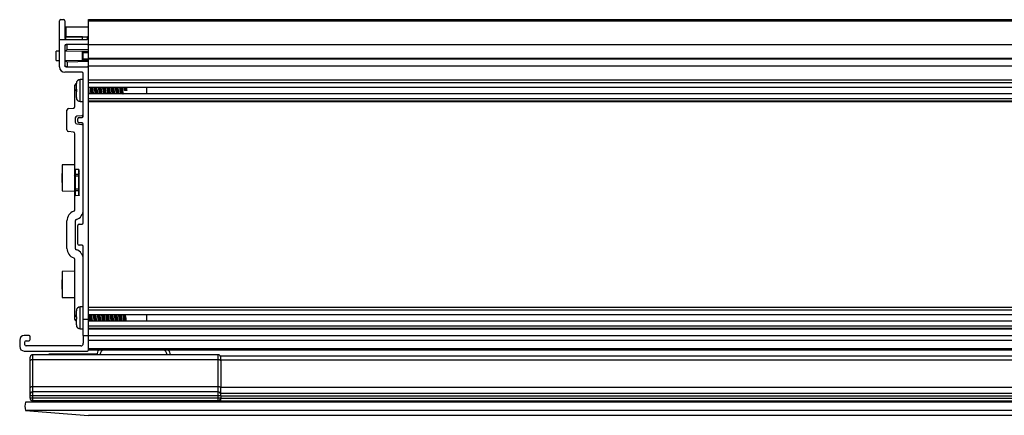
# Model space of a CAD drawing. Units: inches. Extents: x 59 to 112, y -43 to 111.
# Drawn here: x 59 to 71, y 43 to 48 of the extents above; entities that cross this region are included whole.
import ezdxf

# ---------------------------------------------------------------- set-up
doc = ezdxf.new("R2010")
doc.units = ezdxf.units.IN
doc.header["$MEASUREMENT"] = 0

msp = doc.modelspace()

# ---------------------------------------------------------------- linework, layer by layer
at = {"color": 7, "linetype": 'Continuous', "lineweight": 25}
for p, q in [((59.8, 47.362), (59.8, 47.58)), ((59.815, 47.595), (59.847, 47.595)), ((59.862, 47.58), (59.862, 47.377)), ((60.143, 47.595), (81.768, 47.595)), ((60.143, 47.58), (60.143, 47.595)), ((60.143, 47.58), (81.768, 47.58)), ((60.143, 47.347), (60.143, 47.58)), ((59.873, 47.511), (59.873, 47.393)), ((59.873, 47.511), (60.143, 47.511)), ((59.8, 47.362), (60.128, 47.362)), ((59.8, 47.035), (59.8, 47.362)), ((59.873, 47.393), (60.143, 47.393)), ((59.873, 47.362), (59.873, 47.393)), ((60.07, 47.393), (59.873, 47.393)), ((60.07, 47.362), (60.07, 47.393)), ((60.143, 47.393), (60.132, 47.393)), ((60.132, 47.362), (60.132, 47.393)), ((60.143, 47.362), (60.132, 47.362)), ((60.143, 47.315), (60.143, 47.347)), ((60.143, 47.3), (60.143, 47.315)), ((59.8, 47.222), (59.762, 47.222)), ((59.762, 47.113), (59.762, 47.222)), ((59.862, 47.285), (59.862, 47.05)), ((60.068, 47.218), (59.862, 47.222)), ((60.128, 47.3), (59.877, 47.3)), ((59.892, 47.24), (59.892, 47.305)), ((60.143, 47.236), (59.892, 47.24)), ((60.068, 47.218), (60.07, 47.218)), ((60.068, 47.208), (60.078, 47.208)), ((60.068, 47.208), (60.068, 47.126)), ((60.078, 47.208), (60.143, 47.207)), ((60.078, 47.126), (60.078, 47.208)), ((60.143, 47.3), (81.768, 47.3)), ((60.143, 47.141), (60.143, 47.3)), ((59.762, 47.113), (59.8, 47.112)), ((59.862, 47.112), (60.068, 47.116)), ((60.143, 47.099), (59.892, 47.094)), ((59.892, 47.094), (59.892, 47.029)), ((60.068, 47.126), (60.078, 47.126)), ((60.068, 47.116), (60.07, 47.116)), ((60.143, 47.141), (81.768, 47.141)), ((60.143, 47.133), (60.143, 47.141)), ((60.143, 47.133), (81.768, 47.133)), ((60.143, 47.05), (60.143, 47.128)), ((60.143, 47.025), (60.143, 47.099)), ((60.066, 46.973), (59.862, 46.973)), ((59.877, 47.035), (60.128, 47.035)), ((60.143, 47.05), (81.768, 47.05)), ((60.143, 47.02), (60.143, 47.05)), ((60.143, 44.053), (60.143, 47.02)), ((60.081, 46.886), (60.045, 46.886)), ((60.081, 46.453), (60.081, 46.958)), ((60.143, 46.884), (81.768, 46.884)), ((81.768, 46.878), (60.143, 46.878)), ((60.143, 46.85), (81.768, 46.85)), ((59.982, 46.746), (59.982, 46.819)), ((59.982, 46.569), (59.982, 46.746)), ((59.999, 46.843), (59.999, 46.843)), ((59.999, 46.771), (59.999, 46.838)), ((59.999, 46.771), (59.999, 46.771)), ((59.999, 46.674), (59.999, 46.742)), ((59.999, 46.742), (59.999, 46.742)), ((60.143, 46.795), (81.768, 46.795)), ((60.577, 46.756), (60.567, 46.756)), ((60.584, 46.756), (60.577, 46.756)), ((60.594, 46.756), (60.584, 46.756)), ((60.831, 46.717), (60.831, 46.795)), ((59.999, 46.674), (59.999, 46.669)), ((60.045, 46.627), (60.081, 46.627)), ((81.768, 46.717), (60.143, 46.717)), ((60.143, 46.662), (81.768, 46.662)), ((60.143, 46.634), (81.768, 46.634)), ((60.143, 46.628), (81.768, 46.628)), ((59.888, 46.291), (59.888, 46.524)), ((59.906, 46.544), (59.964, 46.549)), ((59.986, 46.434), (59.986, 46.381)), ((60.062, 46.459), (60.005, 46.454)), ((60.018, 46.391), (60.018, 46.423)), ((60.033, 46.438), (60.066, 46.438)), ((59.964, 46.266), (59.906, 46.271)), ((60.005, 46.362), (60.062, 46.356)), ((60.066, 46.376), (60.033, 46.376)), ((60.081, 45.192), (60.081, 46.361)), ((59.982, 45.827), (59.982, 46.246)), ((59.982, 45.88), (59.831, 45.877)), ((59.831, 45.877), (59.831, 45.571)), ((59.982, 45.767), (59.982, 45.827)), ((60.027, 45.822), (59.986, 45.823)), ((59.986, 45.823), (59.986, 45.764)), ((60.024, 45.8), (60.037, 45.806)), ((60.027, 45.764), (60.027, 45.822)), ((60.031, 45.518), (60.031, 45.818)), ((59.83, 45.777), (59.827, 45.774)), ((59.827, 45.774), (59.827, 45.674)), ((59.975, 45.745), (59.988, 45.755)), ((59.982, 45.748), (59.982, 45.767)), ((59.982, 45.745), (59.982, 45.748)), ((59.982, 45.699), (59.982, 45.745)), ((59.982, 45.745), (59.986, 45.745)), ((59.982, 45.699), (59.986, 45.699)), ((59.982, 45.591), (59.982, 45.699)), ((60.027, 45.764), (59.986, 45.764)), ((59.986, 45.764), (59.986, 45.748)), ((60.027, 45.745), (59.986, 45.745)), ((59.986, 45.699), (59.986, 45.591)), ((60.024, 45.794), (60.037, 45.801)), ((60.024, 45.776), (60.037, 45.784)), ((60.024, 45.769), (60.037, 45.778)), ((60.027, 45.745), (60.027, 45.764)), ((60.027, 45.745), (60.031, 45.745)), ((60.027, 45.591), (60.027, 45.745)), ((59.827, 45.674), (59.831, 45.67)), ((59.831, 45.571), (59.982, 45.568)), ((59.982, 45.591), (59.986, 45.591)), ((59.982, 45.569), (59.982, 45.591)), ((59.986, 45.591), (59.986, 45.572)), ((60.027, 45.591), (59.986, 45.591)), ((59.986, 45.572), (59.986, 45.513)), ((60.027, 45.572), (59.986, 45.572)), ((60.027, 45.572), (60.027, 45.591)), ((60.027, 45.591), (60.031, 45.591)), ((60.027, 45.514), (60.027, 45.572)), ((59.982, 45.508), (59.982, 45.569)), ((59.982, 45.348), (59.982, 45.508)), ((60.027, 45.514), (59.986, 45.513)), ((59.888, 44.89), (59.888, 45.217)), ((59.986, 45.213), (59.986, 44.894)), ((60.018, 44.942), (60.018, 45.162)), ((60.033, 45.177), (60.066, 45.177)), ((60.066, 44.927), (60.033, 44.927)), ((60.081, 44.053), (60.081, 44.912)), ((59.982, 44.103), (59.982, 44.759)), ((59.982, 44.62), (59.831, 44.618)), ((59.831, 44.618), (59.831, 44.311)), ((59.83, 44.518), (59.827, 44.514)), ((59.827, 44.514), (59.827, 44.414)), ((59.827, 44.414), (59.831, 44.41)), ((59.831, 44.311), (59.982, 44.308)), ((60.081, 44.198), (60.045, 44.198)), ((60.143, 44.197), (81.768, 44.197)), ((81.768, 44.191), (60.143, 44.191)), ((59.982, 44.053), (59.982, 44.103)), ((59.999, 44.156), (59.999, 44.156)), ((59.999, 44.083), (59.999, 44.151)), ((59.999, 44.083), (59.999, 44.083)), ((60.143, 44.163), (81.768, 44.163)), ((60.143, 44.108), (81.768, 44.108)), ((60.831, 44.03), (60.831, 44.108)), ((59.999, 43.986), (59.999, 44.054)), ((59.999, 43.986), (59.999, 43.982)), ((59.999, 43.982), (59.999, 43.982)), ((60.081, 44.053), (60.143, 44.053)), ((60.081, 44.028), (60.081, 44.053)), ((60.081, 43.979), (60.081, 44.028)), ((60.081, 43.859), (60.081, 43.979)), ((60.141, 44.01), (60.143, 44.013)), ((60.143, 43.859), (60.143, 44.053)), ((81.768, 44.03), (60.143, 44.03)), ((60.143, 43.975), (81.768, 43.975)), ((60.143, 43.947), (81.768, 43.947)), ((59.44, 43.859), (59.383, 43.859)), ((59.455, 43.814), (59.455, 43.844)), ((60.045, 43.939), (60.081, 43.939)), ((60.081, 43.859), (60.081, 43.768)), ((60.081, 43.859), (60.143, 43.859)), ((60.143, 43.94), (81.768, 43.94)), ((60.143, 43.859), (81.768, 43.859)), ((60.143, 43.692), (60.143, 43.859)), ((59.33, 43.806), (59.33, 43.73)), ((59.392, 43.752), (59.392, 43.784)), ((59.407, 43.799), (59.44, 43.799)), ((60.05, 43.737), (59.407, 43.737)), ((60.143, 43.806), (81.768, 43.806)), ((60.143, 43.707), (60.143, 43.806)), ((59.383, 43.677), (60.128, 43.677)), ((59.453, 43.56), (59.453, 43.603)), ((61.673, 43.633), (59.483, 43.633)), ((59.483, 43.633), (59.483, 43.574)), ((61.673, 43.633), (59.483, 43.633)), ((59.483, 43.633), (59.483, 43.633)), ((59.676, 43.639), (59.676, 43.633)), ((59.681, 43.639), (59.676, 43.639)), ((60.241, 43.639), (59.681, 43.639)), ((60.143, 43.707), (81.768, 43.707)), ((60.143, 43.692), (81.768, 43.692)), ((60.241, 43.639), (60.241, 43.633)), ((60.259, 43.692), (60.259, 43.689)), ((61.673, 43.574), (61.673, 43.633)), ((61.673, 43.633), (61.673, 43.633)), ((61.703, 43.619), (81.073, 43.619)), ((61.703, 43.567), (61.703, 43.619)), ((59.453, 43.24), (59.453, 43.56)), ((59.483, 43.574), (59.483, 43.255)), ((61.673, 43.574), (59.483, 43.574)), ((61.673, 43.255), (61.673, 43.574)), ((81.073, 43.567), (61.703, 43.567)), ((61.703, 43.567), (61.703, 43.248)), ((59.483, 43.255), (59.483, 43.194)), ((61.673, 43.255), (59.483, 43.255)), ((61.673, 43.194), (61.673, 43.255)), ((61.703, 43.248), (81.073, 43.248)), ((61.703, 43.179), (61.703, 43.248)), ((59.453, 43.164), (59.453, 43.24)), ((59.453, 43.149), (59.453, 43.164)), ((59.453, 43.119), (59.453, 43.149)), ((59.483, 43.149), (59.453, 43.149)), ((59.483, 43.194), (59.483, 43.149)), ((61.673, 43.194), (59.483, 43.194)), ((59.483, 43.149), (59.483, 43.119)), ((61.673, 43.149), (59.483, 43.149)), ((61.673, 43.149), (61.673, 43.194)), ((61.673, 43.119), (61.673, 43.149)), ((61.703, 43.149), (61.673, 43.149)), ((61.703, 43.179), (81.073, 43.179)), ((61.703, 43.149), (61.703, 43.179)), ((61.703, 43.149), (81.073, 43.149)), ((61.703, 43.149), (61.703, 43.119)), ((82.508, 43.074), (59.399, 43.074)), ((59.483, 43.119), (59.453, 43.119)), ((59.483, 43.119), (59.483, 43.089)), ((61.673, 43.119), (59.483, 43.119)), ((61.673, 43.089), (59.483, 43.089)), ((59.528, 43.089), (59.528, 43.074)), ((60.278, 43.089), (60.278, 43.074)), ((60.685, 43.089), (60.685, 43.074)), ((61.435, 43.089), (61.435, 43.074)), ((61.603, 43.089), (61.611, 43.08)), ((61.611, 43.074), (61.611, 43.08)), ((61.766, 43.08), (61.611, 43.08)), ((61.673, 43.089), (61.673, 43.119)), ((61.703, 43.119), (61.673, 43.119)), ((61.697, 43.1), (61.703, 43.1)), ((61.703, 43.119), (81.073, 43.119)), ((61.703, 43.089), (61.703, 43.119)), ((61.703, 43.089), (81.073, 43.089)), ((61.766, 43.074), (61.766, 43.089)), ((82.508, 42.975), (59.399, 42.975)), ((59.399, 42.975), (60.141, 42.916)), ((81.766, 42.916), (60.141, 42.916))]:
    msp.add_line(p, q, dxfattribs=at)
at = {"color": 8, "linetype": 'Continuous', "lineweight": 25}
for p, q in [((60.045, 46.627), (60.045, 46.886)), ((60.045, 43.939), (60.045, 44.198)), ((59.681, 43.633), (59.681, 43.639))]:
    msp.add_line(p, q, dxfattribs=at)
at = {"color": 7, "linetype": 'Continuous', "lineweight": 25, "flags": 128}
for points in [[(60.143, 47.217), (60.123, 47.218), (60.077, 47.218)], [(60.077, 47.116), (60.088, 47.116), (60.143, 47.117)], [(60.143, 47.127), (60.105, 47.126), (60.078, 47.126)], [(59.982, 45.767), (59.982, 45.766), (59.982, 45.766), (59.983, 45.765), (59.983, 45.765), (59.984, 45.765), (59.985, 45.764), (59.986, 45.764), (59.986, 45.764)], [(60.027, 45.764), (60.028, 45.764), (60.029, 45.763), (60.029, 45.763), (60.03, 45.763), (60.031, 45.762), (60.031, 45.762), (60.031, 45.762), (60.031, 45.761)], [(59.982, 45.569), (59.982, 45.57), (59.982, 45.57), (59.983, 45.571), (59.983, 45.571), (59.984, 45.571), (59.985, 45.572), (59.986, 45.572), (59.986, 45.572)], [(60.027, 45.572), (60.028, 45.572), (60.029, 45.572), (60.029, 45.573), (60.03, 45.573), (60.031, 45.573), (60.031, 45.574), (60.031, 45.574), (60.031, 45.575)], [(59.483, 43.574), (59.478, 43.574), (59.472, 43.573), (59.467, 43.571), (59.462, 43.57), (59.458, 43.567), (59.456, 43.565), (59.454, 43.562), (59.453, 43.56)], [(61.703, 43.56), (61.703, 43.562), (61.701, 43.565), (61.698, 43.567), (61.695, 43.57), (61.69, 43.571), (61.685, 43.573), (61.679, 43.574), (61.673, 43.574)], [(59.483, 43.255), (59.478, 43.254), (59.472, 43.254), (59.467, 43.252), (59.462, 43.251), (59.458, 43.248), (59.456, 43.246), (59.454, 43.243), (59.453, 43.24)], [(61.703, 43.24), (61.703, 43.243), (61.701, 43.246), (61.698, 43.248), (61.695, 43.251), (61.69, 43.252), (61.685, 43.254), (61.679, 43.254), (61.673, 43.255)]]:
    msp.add_lwpolyline(points, dxfattribs=at)
at = {"color": 8, "linetype": 'Continuous', "lineweight": 25, "flags": 128}
msp.add_lwpolyline([(59.999, 44.042), (59.998, 44.042), (59.994, 44.042), (59.991, 44.043), (59.988, 44.045), (59.985, 44.047), (59.984, 44.048), (59.983, 44.051), (59.982, 44.053)], dxfattribs=at)
at = {"color": 7, "linetype": 'Continuous', "lineweight": 25}
for centre, radius, start, end in [((59.815, 47.58), 0.015, 90, 180), ((59.847, 47.58), 0.015, 0, 90), ((59.877, 47.377), 0.015, 180, 270), ((60.128, 47.347), 0.015, 0, 90), ((60.128, 47.315), 0.015, 270, 0), ((59.877, 47.285), 0.015, 90, 180), ((59.862, 47.035), 0.0625, 180, 270), ((59.877, 47.05), 0.015, 180, 270), ((60.066, 46.958), 0.015, 0, 90), ((60.128, 47.02), 0.015, 0, 90), ((60.045, 46.84), 0.046, 90, 180), ((60.002, 46.819), 0.02, 92.5, 180), ((60.002, 46.746), 0.02, 91, 180), ((60.045, 46.673), 0.046, 180, 270), ((59.908, 46.524), 0.02, 95, 180), ((59.962, 46.569), 0.02, 275, 0), ((60.006, 46.434), 0.02, 95, 180), ((60.033, 46.423), 0.015, 90, 180), ((60.033, 46.391), 0.015, 180, 270), ((60.061, 46.479), 0.02, 275, 0), ((60.066, 46.453), 0.015, 270, 0), ((59.908, 46.291), 0.02, 180, 265), ((60.006, 46.381), 0.02, 180, 265), ((60.061, 46.337), 0.02, 0, 85), ((60.066, 46.361), 0.015, 0, 90), ((59.962, 46.246), 0.02, 0, 85), ((59.985, 45.761), 0.0131, 255.5616, 274.6498), ((59.962, 45.348), 0.02, 288.5808, 0), ((59.962, 45.344), 0.118, 288.5808, 0), ((60.006, 45.217), 0.118, 108.5808, 180), ((60.006, 45.213), 0.02, 108.5808, 180), ((60.033, 45.162), 0.015, 90, 180), ((60.066, 45.192), 0.015, 270, 0), ((60.006, 44.89), 0.118, 180, 251.4192), ((60.006, 44.894), 0.02, 180, 251.4192), ((59.962, 44.763), 0.118, 0, 71.4192), ((60.033, 44.942), 0.015, 180, 270), ((60.066, 44.912), 0.015, 0, 90), ((59.962, 44.759), 0.02, 0, 71.4192), ((60.045, 44.152), 0.046, 90, 180), ((60.002, 44.103), 0.02, 180, 269), ((60.002, 44.053), 0.02, 180, 259.7036), ((60.045, 43.985), 0.046, 180, 270), ((59.383, 43.806), 0.053, 90, 180), ((59.44, 43.844), 0.015, 0, 90), ((59.383, 43.73), 0.053, 180, 270), ((59.407, 43.784), 0.015, 90, 180), ((59.407, 43.752), 0.015, 180, 270), ((59.44, 43.814), 0.015, 270, 0), ((60.05, 43.768), 0.031, 270, 360), ((60.128, 43.692), 0.015, 270, 0), ((60.359, 43.627), 0.118, 146.7066, 177.0908), ((60.989, 43.627), 0.118, 2.9092, 33.2934), ((59.483, 43.164), 0.03, 90, 180), ((61.673, 43.164), 0.03, 0, 90), ((59.548, 43.024), 0.157, 161.6589, 198.3411), ((59.483, 43.119), 0.03, 180, 270), ((61.673, 43.119), 0.03, 270, 0)]:
    msp.add_arc(centre, radius, start, end, dxfattribs=at)
for centre, start_param, end_param in [((59.85, 43.089), 1.570796, 3.141593), ((59.907, 43.089), 3.141593, 4.712389), ((60.55, 43.089), 1.570796, 3.141593), ((60.607, 43.089), 3.141593, 4.712389), ((61.25, 43.089), 1.570796, 3.141593), ((61.307, 43.089), 3.141593, 4.712389)]:
    msp.add_ellipse(centre, major_axis=(0, 0.015), ratio=0.008727, start_param=start_param, end_param=end_param, dxfattribs=at)
for points, knots in [([(59.882, 47.3), (59.877, 47.297), (59.866, 47.29), (59.863, 47.288), (59.862, 47.287)], [0, 0, 0, 0, 0.433374, 1, 1, 1, 1]), ([(59.862, 47.222), (59.864, 47.224), (59.869, 47.227), (59.885, 47.236), (59.892, 47.24)], [0, 0, 0, 0, 0.552933, 1, 1, 1, 1]), ([(60.068, 47.218), (60.068, 47.217), (60.068, 47.214), (60.068, 47.211), (60.068, 47.208)], [0, 0, 0, 0, 0.357172, 1, 1, 1, 1]), ([(60.077, 47.218), (60.077, 47.218), (60.076, 47.218), (60.073, 47.218), (60.071, 47.218), (60.07, 47.218)], [0, 0, 0, 0, 0.009932, 0.321118, 1, 1, 1, 1]), ([(60.078, 47.208), (60.078, 47.209), (60.078, 47.212), (60.077, 47.215), (60.077, 47.217), (60.077, 47.218), (60.077, 47.218), (60.077, 47.218)], [0, 0, 0, 0, 0.21927, 0.438542, 0.657749, 0.876959, 1, 1, 1, 1]), ([(59.862, 47.112), (59.864, 47.111), (59.869, 47.108), (59.885, 47.099), (59.892, 47.094)], [0, 0, 0, 0, 0.552933, 1, 1, 1, 1]), ([(60.068, 47.126), (60.068, 47.124), (60.068, 47.12), (60.068, 47.117), (60.068, 47.116)], [0, 0, 0, 0, 0.642823, 1, 1, 1, 1]), ([(60.07, 47.116), (60.071, 47.116), (60.073, 47.116), (60.076, 47.116), (60.077, 47.116), (60.077, 47.116)], [0, 0, 0, 0, 0.678882, 0.990068, 1, 1, 1, 1]), ([(60.077, 47.116), (60.077, 47.116), (60.077, 47.116), (60.077, 47.117), (60.077, 47.12), (60.078, 47.123), (60.078, 47.125), (60.078, 47.126)], [0, 0, 0, 0, 0.12304, 0.342256, 0.561464, 0.780738, 1, 1, 1, 1]), ([(59.882, 47.035), (59.877, 47.038), (59.866, 47.044), (59.863, 47.046), (59.862, 47.047)], [0, 0, 0, 0, 0.433374, 1, 1, 1, 1]), ([(59.999, 46.843), (59.999, 46.843), (59.999, 46.841), (59.999, 46.84), (59.999, 46.838)], [0, 0, 0, 0, 0.22374, 1, 1, 1, 1]), ([(59.999, 46.771), (59.999, 46.766), (59.999, 46.756), (59.999, 46.746), (59.999, 46.742)], [0, 0, 0, 0, 0.4999987, 1, 1, 1, 1]), ([(60.143, 46.764), (60.143, 46.764), (60.144, 46.758), (60.145, 46.746), (60.148, 46.729), (60.15, 46.721), (60.151, 46.717)], [0, 0, 0, 0, 0.016551, 0.354446, 0.691813, 1, 1, 1, 1]), ([(60.174, 46.717), (60.174, 46.718), (60.173, 46.722), (60.171, 46.734), (60.168, 46.751), (60.166, 46.769), (60.163, 46.784), (60.161, 46.792), (60.161, 46.795)], [0, 0, 0, 0, 0.042955, 0.241515, 0.440065, 0.63888, 0.837443, 1, 1, 1, 1]), ([(60.182, 46.717), (60.181, 46.725), (60.179, 46.743), (60.176, 46.774), (60.173, 46.789), (60.173, 46.795)], [0, 0, 0, 0, 0.3372633, 0.7373251, 1, 1, 1, 1]), ([(60.189, 46.717), (60.187, 46.725), (60.185, 46.743), (60.182, 46.774), (60.18, 46.789), (60.179, 46.795)], [0, 0, 0, 0, 0.337265, 0.737325, 1, 1, 1, 1]), ([(60.187, 46.795), (60.188, 46.792), (60.189, 46.786), (60.192, 46.771), (60.194, 46.753), (60.197, 46.736), (60.199, 46.723), (60.2, 46.718), (60.201, 46.717)], [0, 0, 0, 0, 0.138267, 0.335866, 0.533797, 0.731429, 0.929192, 1, 1, 1, 1]), ([(60.224, 46.717), (60.224, 46.72), (60.222, 46.726), (60.22, 46.74), (60.217, 46.758), (60.214, 46.776), (60.212, 46.789), (60.211, 46.794), (60.21, 46.795)], [0, 0, 0, 0, 0.1260638, 0.3233976, 0.521025, 0.7183788, 0.9158114, 1, 1, 1, 1]), ([(60.232, 46.717), (60.231, 46.723), (60.229, 46.738), (60.226, 46.769), (60.224, 46.787), (60.223, 46.795)], [0, 0, 0, 0, 0.262675, 0.662736, 1, 1, 1, 1]), ([(60.239, 46.717), (60.238, 46.723), (60.236, 46.738), (60.232, 46.769), (60.23, 46.787), (60.229, 46.795)], [0, 0, 0, 0, 0.262675, 0.662737, 1, 1, 1, 1]), ([(60.237, 46.795), (60.237, 46.794), (60.238, 46.79), (60.24, 46.778), (60.243, 46.761), (60.246, 46.743), (60.248, 46.727), (60.25, 46.72), (60.251, 46.717)], [0, 0, 0, 0, 0.057182, 0.255217, 0.453284, 0.651514, 0.849542, 1, 1, 1, 1]), ([(60.274, 46.717), (60.274, 46.717), (60.273, 46.72), (60.271, 46.731), (60.269, 46.747), (60.266, 46.766), (60.263, 46.782), (60.261, 46.791), (60.261, 46.795)], [0, 0, 0, 0, 0.001609, 0.202562, 0.403358, 0.604469, 0.805244, 1, 1, 1, 1]), ([(60.282, 46.717), (60.282, 46.721), (60.28, 46.734), (60.277, 46.763), (60.274, 46.787), (60.273, 46.795), (60.273, 46.795)], [0, 0, 0, 0, 0.1847646, 0.587745, 0.9950638, 1, 1, 1, 1]), ([(60.289, 46.717), (60.288, 46.721), (60.286, 46.734), (60.283, 46.763), (60.28, 46.787), (60.279, 46.795), (60.279, 46.795)], [0, 0, 0, 0, 0.184765, 0.587744, 0.995064, 1, 1, 1, 1]), ([(60.287, 46.795), (60.288, 46.792), (60.289, 46.784), (60.292, 46.768), (60.295, 46.75), (60.298, 46.733), (60.299, 46.721), (60.3, 46.718), (60.301, 46.717)], [0, 0, 0, 0, 0.170333, 0.369338, 0.568701, 0.767717, 0.966993, 1, 1, 1, 1]), ([(60.324, 46.717), (60.324, 46.719), (60.323, 46.724), (60.32, 46.737), (60.318, 46.755), (60.315, 46.773), (60.312, 46.787), (60.311, 46.793), (60.31, 46.795)], [0, 0, 0, 0, 0.092803, 0.290045, 0.487467, 0.684762, 0.881991, 1, 1, 1, 1]), ([(60.332, 46.717), (60.332, 46.719), (60.33, 46.729), (60.327, 46.756), (60.325, 46.783), (60.323, 46.793), (60.323, 46.795)], [0, 0, 0, 0, 0.098586, 0.5, 0.901414, 1, 1, 1, 1]), ([(60.339, 46.717), (60.338, 46.719), (60.337, 46.729), (60.334, 46.756), (60.331, 46.783), (60.329, 46.793), (60.329, 46.795)], [0, 0, 0, 0, 0.098586, 0.5, 0.901415, 1, 1, 1, 1]), ([(60.337, 46.795), (60.337, 46.793), (60.339, 46.788), (60.341, 46.775), (60.344, 46.757), (60.346, 46.74), (60.349, 46.725), (60.35, 46.719), (60.351, 46.717)], [0, 0, 0, 0, 0.092803, 0.290046, 0.487468, 0.684763, 0.881993, 1, 1, 1, 1]), ([(60.374, 46.717), (60.373, 46.721), (60.372, 46.728), (60.369, 46.744), (60.366, 46.762), (60.364, 46.779), (60.362, 46.791), (60.361, 46.795), (60.361, 46.795)], [0, 0, 0, 0, 0.170333, 0.369337, 0.568701, 0.767717, 0.966993, 1, 1, 1, 1]), ([(60.382, 46.717), (60.382, 46.717), (60.381, 46.725), (60.378, 46.75), (60.375, 46.778), (60.373, 46.791), (60.373, 46.795)], [0, 0, 0, 0, 0.004937, 0.412256, 0.815235, 1, 1, 1, 1]), ([(60.388, 46.717), (60.388, 46.717), (60.387, 46.725), (60.384, 46.75), (60.381, 46.778), (60.379, 46.791), (60.379, 46.795)], [0, 0, 0, 0, 0.004937, 0.412257, 0.815235, 1, 1, 1, 1]), ([(60.387, 46.795), (60.387, 46.795), (60.388, 46.792), (60.39, 46.781), (60.393, 46.765), (60.395, 46.747), (60.398, 46.73), (60.4, 46.721), (60.401, 46.717)], [0, 0, 0, 0, 0.001609, 0.202564, 0.40336, 0.604471, 0.805243, 1, 1, 1, 1]), ([(60.424, 46.717), (60.424, 46.718), (60.423, 46.722), (60.421, 46.735), (60.418, 46.752), (60.415, 46.77), (60.413, 46.785), (60.411, 46.792), (60.411, 46.795)], [0, 0, 0, 0, 0.05718, 0.255216, 0.453284, 0.651513, 0.849542, 1, 1, 1, 1]), ([(60.432, 46.717), (60.431, 46.725), (60.429, 46.743), (60.426, 46.774), (60.423, 46.789), (60.423, 46.795)], [0, 0, 0, 0, 0.337264, 0.737325, 1, 1, 1, 1]), ([(60.439, 46.717), (60.437, 46.725), (60.435, 46.743), (60.432, 46.774), (60.43, 46.789), (60.429, 46.795)], [0, 0, 0, 0, 0.337264, 0.737325, 1, 1, 1, 1]), ([(60.437, 46.795), (60.438, 46.793), (60.439, 46.786), (60.441, 46.772), (60.444, 46.754), (60.447, 46.737), (60.449, 46.724), (60.45, 46.719), (60.451, 46.717)], [0, 0, 0, 0, 0.126064, 0.323398, 0.521022, 0.718378, 0.915811, 1, 1, 1, 1]), ([(60.474, 46.717), (60.474, 46.72), (60.472, 46.727), (60.47, 46.741), (60.467, 46.759), (60.464, 46.777), (60.462, 46.789), (60.461, 46.794), (60.46, 46.795)], [0, 0, 0, 0, 0.138265, 0.335865, 0.533797, 0.731427, 0.92919, 1, 1, 1, 1]), ([(60.482, 46.717), (60.481, 46.723), (60.479, 46.738), (60.476, 46.769), (60.474, 46.787), (60.473, 46.795)], [0, 0, 0, 0, 0.262674, 0.662737, 1, 1, 1, 1]), ([(60.489, 46.717), (60.488, 46.723), (60.486, 46.738), (60.482, 46.769), (60.48, 46.787), (60.479, 46.795)], [0, 0, 0, 0, 0.262675, 0.662737, 1, 1, 1, 1]), ([(60.487, 46.795), (60.487, 46.794), (60.488, 46.79), (60.49, 46.779), (60.493, 46.762), (60.496, 46.744), (60.498, 46.728), (60.5, 46.72), (60.501, 46.717)], [0, 0, 0, 0, 0.042953, 0.241515, 0.440066, 0.63888, 0.837444, 1, 1, 1, 1]), ([(60.524, 46.717), (60.524, 46.717), (60.523, 46.721), (60.521, 46.732), (60.518, 46.749), (60.516, 46.767), (60.513, 46.783), (60.511, 46.791), (60.511, 46.795)], [0, 0, 0, 0, 0.017848, 0.217774, 0.417584, 0.617691, 0.817485, 1, 1, 1, 1]), ([(60.532, 46.717), (60.532, 46.721), (60.53, 46.734), (60.527, 46.763), (60.524, 46.787), (60.523, 46.795), (60.523, 46.795)], [0, 0, 0, 0, 0.184765, 0.587744, 0.995064, 1, 1, 1, 1]), ([(60.539, 46.717), (60.538, 46.721), (60.536, 46.734), (60.533, 46.763), (60.53, 46.787), (60.529, 46.795), (60.529, 46.795)], [0, 0, 0, 0, 0.184765, 0.587743, 0.995064, 1, 1, 1, 1]), ([(60.537, 46.795), (60.538, 46.792), (60.539, 46.785), (60.542, 46.769), (60.545, 46.751), (60.547, 46.734), (60.549, 46.722), (60.55, 46.718), (60.551, 46.717)], [0, 0, 0, 0, 0.158266, 0.356625, 0.555331, 0.7537, 0.952291, 1, 1, 1, 1]), ([(60.567, 46.756), (60.566, 46.762), (60.565, 46.774), (60.562, 46.788), (60.561, 46.793), (60.56, 46.795)], [0, 0, 0, 0, 0.394482, 0.788903, 1, 1, 1, 1]), ([(60.577, 46.756), (60.576, 46.768), (60.575, 46.783), (60.573, 46.793), (60.573, 46.795)], [0, 0, 0, 0, 0.80283, 1, 1, 1, 1]), ([(60.584, 46.756), (60.582, 46.768), (60.581, 46.783), (60.579, 46.793), (60.579, 46.795)], [0, 0, 0, 0, 0.80283, 1, 1, 1, 1]), ([(60.587, 46.795), (60.587, 46.794), (60.589, 46.789), (60.591, 46.776), (60.593, 46.764), (60.594, 46.757), (60.594, 46.756)], [0, 0, 0, 0, 0.15914, 0.553469, 0.948064, 1, 1, 1, 1]), ([(59.999, 46.669), (59.999, 46.669), (59.999, 46.669), (59.999, 46.669), (59.999, 46.669)], [0, 0, 0, 0, 0.999676, 1, 1, 1, 1]), ([(59.982, 45.827), (59.982, 45.827), (59.982, 45.826), (59.983, 45.824), (59.984, 45.823), (59.986, 45.823), (59.986, 45.823), (59.986, 45.823)], [0, 0, 0, 0, 0.2282155, 0.4565958, 0.6798858, 0.8940953, 1, 1, 1, 1]), ([(60.027, 45.822), (60.028, 45.822), (60.028, 45.822), (60.03, 45.821), (60.031, 45.82), (60.031, 45.819), (60.031, 45.818), (60.031, 45.818)], [0, 0, 0, 0, 0.205666, 0.411322, 0.62, 0.836689, 1, 1, 1, 1]), ([(59.986, 45.748), (59.986, 45.748), (59.986, 45.747), (59.986, 45.746), (59.986, 45.745)], [0, 0, 0, 0, 0.300644, 1, 1, 1, 1]), ([(59.986, 45.745), (59.986, 45.744), (59.986, 45.73), (59.986, 45.715), (59.986, 45.701), (59.986, 45.699)], [0, 0, 0, 0, 0.0990796, 0.8566074, 1, 1, 1, 1]), ([(59.986, 45.513), (59.986, 45.513), (59.985, 45.513), (59.984, 45.512), (59.983, 45.511), (59.982, 45.51), (59.982, 45.509), (59.982, 45.508)], [0, 0, 0, 0, 0.2058032, 0.4115747, 0.6205289, 0.8375785, 1, 1, 1, 1]), ([(60.031, 45.518), (60.031, 45.518), (60.031, 45.516), (60.03, 45.515), (60.029, 45.514), (60.028, 45.514), (60.027, 45.514), (60.027, 45.514)], [0, 0, 0, 0, 0.228804, 0.457777, 0.680899, 0.894682, 1, 1, 1, 1]), ([(59.999, 44.156), (59.999, 44.155), (59.999, 44.154), (59.999, 44.152), (59.999, 44.151)], [0, 0, 0, 0, 0.223751, 1, 1, 1, 1]), ([(60.162, 44.03), (60.161, 44.032), (60.16, 44.038), (60.157, 44.053), (60.155, 44.07), (60.152, 44.088), (60.15, 44.101), (60.148, 44.106), (60.148, 44.108)], [0, 0, 0, 0, 0.122974, 0.320256, 0.517833, 0.715147, 0.912498, 1, 1, 1, 1]), ([(60.17, 44.03), (60.169, 44.036), (60.167, 44.051), (60.164, 44.082), (60.161, 44.099), (60.16, 44.108)], [0, 0, 0, 0, 0.2626747, 0.6627367, 1, 1, 1, 1]), ([(60.176, 44.03), (60.175, 44.036), (60.173, 44.051), (60.17, 44.082), (60.167, 44.099), (60.166, 44.108)], [0, 0, 0, 0, 0.2626747, 0.6627367, 1, 1, 1, 1]), ([(60.174, 44.108), (60.175, 44.107), (60.176, 44.102), (60.178, 44.09), (60.181, 44.073), (60.183, 44.055), (60.186, 44.04), (60.188, 44.033), (60.188, 44.03)], [0, 0, 0, 0, 0.06066, 0.258591, 0.456553, 0.654652, 0.85256, 1, 1, 1, 1]), ([(60.212, 44.03), (60.211, 44.034), (60.209, 44.043), (60.206, 44.06), (60.204, 44.078), (60.201, 44.095), (60.199, 44.103), (60.198, 44.108)], [0, 0, 0, 0, 0.199328, 0.400223, 0.601443, 0.80232, 1, 1, 1, 1]), ([(60.22, 44.03), (60.219, 44.034), (60.217, 44.046), (60.214, 44.075), (60.212, 44.1), (60.21, 44.108), (60.21, 44.108)], [0, 0, 0, 0, 0.184764, 0.587742, 0.995064, 1, 1, 1, 1]), ([(60.226, 44.03), (60.226, 44.034), (60.224, 44.046), (60.221, 44.075), (60.218, 44.1), (60.216, 44.108), (60.216, 44.108)], [0, 0, 0, 0, 0.184764, 0.587744, 0.995064, 1, 1, 1, 1]), ([(60.225, 44.108), (60.225, 44.104), (60.227, 44.096), (60.23, 44.08), (60.232, 44.062), (60.235, 44.045), (60.237, 44.034), (60.238, 44.03), (60.238, 44.03)], [0, 0, 0, 0, 0.173335, 0.372525, 0.572068, 0.771256, 0.970734, 1, 1, 1, 1]), ([(60.262, 44.03), (60.261, 44.031), (60.26, 44.036), (60.258, 44.05), (60.255, 44.067), (60.252, 44.085), (60.25, 44.099), (60.249, 44.105), (60.248, 44.108)], [0, 0, 0, 0, 0.08957, 0.286846, 0.484289, 0.681636, 0.878905, 1, 1, 1, 1]), ([(60.27, 44.03), (60.27, 44.032), (60.268, 44.042), (60.265, 44.069), (60.262, 44.096), (60.26, 44.106), (60.26, 44.108)], [0, 0, 0, 0, 0.098586, 0.5, 0.901416, 1, 1, 1, 1]), ([(60.276, 44.03), (60.276, 44.032), (60.274, 44.042), (60.271, 44.069), (60.268, 44.096), (60.267, 44.106), (60.266, 44.108)], [0, 0, 0, 0, 0.098587, 0.5, 0.901416, 1, 1, 1, 1]), ([(60.274, 44.108), (60.275, 44.106), (60.276, 44.101), (60.278, 44.087), (60.281, 44.07), (60.284, 44.052), (60.286, 44.038), (60.288, 44.032), (60.288, 44.03)], [0, 0, 0, 0, 0.096008, 0.293224, 0.490626, 0.687878, 0.885079, 1, 1, 1, 1]), ([(60.312, 44.03), (60.311, 44.033), (60.309, 44.041), (60.307, 44.057), (60.304, 44.075), (60.301, 44.092), (60.299, 44.103), (60.298, 44.107), (60.298, 44.108)], [0, 0, 0, 0, 0.167333, 0.366166, 0.565349, 0.764182, 0.963272, 1, 1, 1, 1]), ([(60.32, 44.03), (60.32, 44.03), (60.318, 44.037), (60.316, 44.062), (60.313, 44.091), (60.311, 44.104), (60.31, 44.108)], [0, 0, 0, 0, 0.004936, 0.412257, 0.815236, 1, 1, 1, 1]), ([(60.326, 44.03), (60.326, 44.03), (60.325, 44.037), (60.322, 44.062), (60.319, 44.091), (60.317, 44.104), (60.316, 44.108)], [0, 0, 0, 0, 0.0049362, 0.4122561, 0.8152359, 1, 1, 1, 1]), ([(60.325, 44.108), (60.325, 44.108), (60.326, 44.104), (60.327, 44.094), (60.33, 44.077), (60.333, 44.059), (60.336, 44.042), (60.337, 44.034), (60.338, 44.03)], [0, 0, 0, 0, 0.005761, 0.206443, 0.406963, 0.607801, 0.808315, 1, 1, 1, 1]), ([(60.362, 44.03), (60.361, 44.031), (60.36, 44.035), (60.358, 44.047), (60.355, 44.064), (60.353, 44.082), (60.35, 44.097), (60.349, 44.105), (60.348, 44.108)], [0, 0, 0, 0, 0.053686, 0.251841, 0.450014, 0.648375, 0.846511, 1, 1, 1, 1]), ([(60.37, 44.03), (60.369, 44.038), (60.366, 44.056), (60.363, 44.086), (60.361, 44.102), (60.36, 44.108)], [0, 0, 0, 0, 0.337263, 0.737326, 1, 1, 1, 1]), ([(60.376, 44.03), (60.375, 44.038), (60.373, 44.056), (60.369, 44.086), (60.367, 44.102), (60.366, 44.108)], [0, 0, 0, 0, 0.3372633, 0.7373253, 1, 1, 1, 1]), ([(60.374, 44.108), (60.375, 44.105), (60.376, 44.099), (60.379, 44.084), (60.382, 44.066), (60.384, 44.049), (60.387, 44.036), (60.388, 44.031), (60.388, 44.03)], [0, 0, 0, 0, 0.129132, 0.326518, 0.524214, 0.721634, 0.919124, 1, 1, 1, 1]), ([(60.412, 44.03), (60.411, 44.032), (60.41, 44.039), (60.407, 44.054), (60.404, 44.072), (60.402, 44.089), (60.4, 44.102), (60.398, 44.106), (60.398, 44.108)], [0, 0, 0, 0, 0.135208, 0.332744, 0.53059, 0.728142, 0.925811, 1, 1, 1, 1]), ([(60.42, 44.03), (60.419, 44.036), (60.417, 44.051), (60.414, 44.082), (60.411, 44.099), (60.41, 44.108)], [0, 0, 0, 0, 0.2626743, 0.6627356, 1, 1, 1, 1]), ([(60.426, 44.03), (60.425, 44.036), (60.423, 44.051), (60.42, 44.082), (60.417, 44.099), (60.416, 44.108)], [0, 0, 0, 0, 0.262674, 0.662737, 1, 1, 1, 1]), ([(60.424, 44.108), (60.425, 44.107), (60.426, 44.103), (60.428, 44.091), (60.431, 44.074), (60.433, 44.056), (60.436, 44.04), (60.437, 44.033), (60.438, 44.03)], [0, 0, 0, 0, 0.046569, 0.245005, 0.443414, 0.642073, 0.840491, 1, 1, 1, 1]), ([(60.462, 44.03), (60.462, 44.03), (60.461, 44.033), (60.459, 44.044), (60.456, 44.061), (60.453, 44.079), (60.451, 44.096), (60.449, 44.104), (60.448, 44.108)], [0, 0, 0, 0, 0.013877, 0.214031, 0.414067, 0.614409, 0.814435, 1, 1, 1, 1]), ([(60.47, 44.03), (60.469, 44.034), (60.467, 44.046), (60.464, 44.075), (60.462, 44.1), (60.46, 44.108), (60.46, 44.108)], [0, 0, 0, 0, 0.184763, 0.587743, 0.995064, 1, 1, 1, 1]), ([(60.476, 44.03), (60.476, 44.034), (60.474, 44.046), (60.471, 44.075), (60.468, 44.1), (60.466, 44.108), (60.466, 44.108)], [0, 0, 0, 0, 0.184764, 0.587743, 0.995064, 1, 1, 1, 1]), ([(60.475, 44.108), (60.475, 44.104), (60.477, 44.097), (60.479, 44.081), (60.482, 44.063), (60.485, 44.046), (60.487, 44.034), (60.488, 44.03), (60.488, 44.03)], [0, 0, 0, 0, 0.1613033, 0.3598093, 0.5586662, 0.7571823, 0.9559318, 1, 1, 1, 1]), ([(60.512, 44.03), (60.511, 44.032), (60.51, 44.037), (60.508, 44.051), (60.505, 44.068), (60.502, 44.086), (60.5, 44.1), (60.498, 44.106), (60.498, 44.108)], [0, 0, 0, 0, 0.102382, 0.299563, 0.496958, 0.694149, 0.891303, 1, 1, 1, 1]), ([(60.52, 44.03), (60.52, 44.032), (60.518, 44.042), (60.515, 44.069), (60.512, 44.096), (60.51, 44.106), (60.51, 44.108)], [0, 0, 0, 0, 0.098586, 0.5, 0.901414, 1, 1, 1, 1]), ([(60.526, 44.03), (60.526, 44.032), (60.524, 44.042), (60.521, 44.069), (60.518, 44.096), (60.517, 44.106), (60.516, 44.108)], [0, 0, 0, 0, 0.098586, 0.5, 0.901416, 1, 1, 1, 1]), ([(60.524, 44.108), (60.525, 44.106), (60.526, 44.101), (60.528, 44.088), (60.531, 44.071), (60.534, 44.053), (60.536, 44.038), (60.538, 44.032), (60.538, 44.03)], [0, 0, 0, 0, 0.08298, 0.28036, 0.477875, 0.675345, 0.87271, 1, 1, 1, 1]), ([(60.562, 44.03), (60.561, 44.033), (60.559, 44.041), (60.556, 44.058), (60.554, 44.076), (60.551, 44.093), (60.549, 44.104), (60.548, 44.107), (60.548, 44.108)], [0, 0, 0, 0, 0.179394, 0.378986, 0.578929, 0.778516, 0.978416, 1, 1, 1, 1]), ([(60.57, 44.03), (60.57, 44.03), (60.568, 44.037), (60.566, 44.062), (60.563, 44.091), (60.561, 44.104), (60.56, 44.108)], [0, 0, 0, 0, 0.0049362, 0.4122561, 0.8152359, 1, 1, 1, 1]), ([(60.576, 44.03), (60.576, 44.03), (60.575, 44.037), (60.572, 44.062), (60.569, 44.091), (60.567, 44.104), (60.566, 44.108)], [0, 0, 0, 0, 0.004936, 0.412258, 0.815236, 1, 1, 1, 1]), ([(60.575, 44.108), (60.575, 44.104), (60.577, 44.095), (60.58, 44.078), (60.583, 44.06), (60.585, 44.043), (60.587, 44.033), (60.588, 44.03), (60.588, 44.03)], [0, 0, 0, 0, 0.193469, 0.394165, 0.595191, 0.795867, 0.996881, 1, 1, 1, 1]), ([(59.999, 44.054), (59.999, 44.054), (59.999, 44.054), (59.999, 44.054), (59.999, 44.054)], [0, 0, 0, 0, 0.2234897, 1, 1, 1, 1]), ([(59.483, 43.633), (59.48, 43.632), (59.473, 43.632), (59.465, 43.627), (59.458, 43.619), (59.454, 43.611), (59.454, 43.605), (59.453, 43.603)], [0, 0, 0, 0, 0.212321, 0.424285, 0.636563, 0.850413, 1, 1, 1, 1]), ([(61.703, 43.603), (61.703, 43.606), (61.702, 43.613), (61.697, 43.622), (61.689, 43.629), (61.681, 43.632), (61.676, 43.633), (61.673, 43.633)], [0, 0, 0, 0, 0.217291, 0.435392, 0.652317, 0.867007, 1, 1, 1, 1])]:
    msp.add_open_spline(points, degree=3, knots=knots, dxfattribs=at)
msp.add_open_spline([(59.999, 44.083), (59.999, 44.078), (59.999, 44.069), (59.999, 44.059), (59.999, 44.054)], degree=3, dxfattribs=at)
at = {"color": 8, "linetype": 'Continuous', "lineweight": 25}
for points, knots in [([(60.314, 43.692), (60.311, 43.689), (60.302, 43.683), (60.293, 43.67), (60.283, 43.652), (60.281, 43.637), (60.28, 43.627)], [0, 0, 0, 0, 0.190332, 0.401157, 0.61226, 1, 1, 1, 1]), ([(61.068, 43.627), (61.067, 43.637), (61.065, 43.652), (61.055, 43.67), (61.045, 43.683), (61.037, 43.689), (61.033, 43.692)], [0, 0, 0, 0, 0.387749, 0.598579, 0.809688, 1, 1, 1, 1])]:
    msp.add_open_spline(points, degree=3, knots=knots, dxfattribs=at)

doc.saveas('drawing.dxf')
